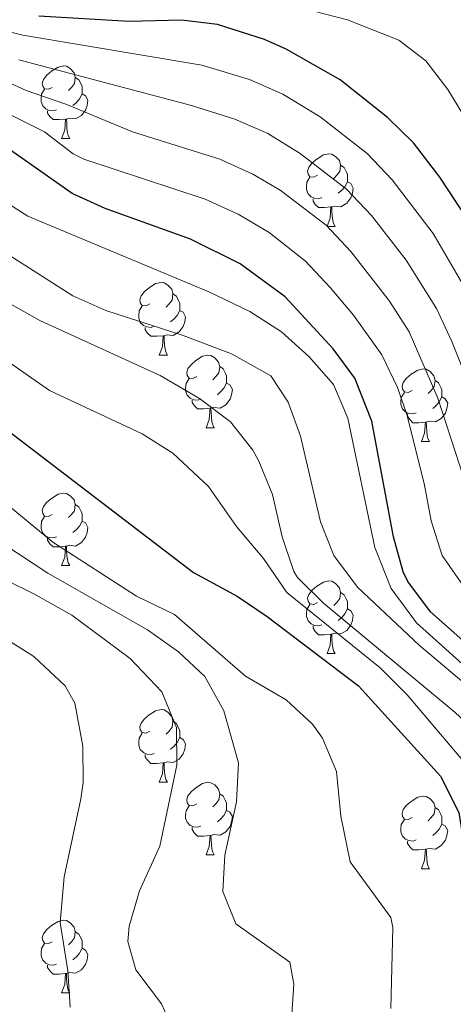
# Model space of a CAD drawing. Units: metres. Extents: x 609341 to 613844, y 4768243 to 4771286.
# Drawn here: x 611843 to 611903, y 4770261 to 4770397 of the extents above; entities that cross this region are included whole.
import ezdxf

# ---------------------------------------------------------------- set-up
doc = ezdxf.new("R2010")
doc.units = ezdxf.units.M
doc.header["$MEASUREMENT"] = 0
for name, color, linetype, lineweight in [('Nivel 36', 7, 'Continuous', 0), ('Nivel 4', 7, 'Continuous', 0), ('Nivel 5', 7, 'Continuous', 0), ('Nivel 61', 7, 'Continuous', 0)]:
    doc.layers.add(name, color=color, linetype=linetype, lineweight=lineweight)

msp = doc.modelspace()

# ---------------------------------------------------------------- linework, layer by layer
at = {"layer": 'Nivel 36', "color": 92, "linetype": 'Continuous', "lineweight": 0}
for p, q in [((611849.04, 4770380.57, 0.01), (611850.17, 4770380.57, 0.01)), ((611885.74, 4770368.43, 0.01), (611886.86, 4770368.43, 0.01)), ((611862.55, 4770350.66, 0.01), (611863.67, 4770350.66, 0.01)), ((611869.02, 4770340.62, 0.01), (611870.15, 4770340.62, 0.01)), ((611898.79, 4770338.72, 0.01), (611899.92, 4770338.72, 0.01)), ((611849.04, 4770321.58, 0.01), (611850.17, 4770321.58, 0.01)), ((611885.74, 4770309.44, 0.01), (611886.86, 4770309.44, 0.01)), ((611862.55, 4770291.67, 0.01), (611863.67, 4770291.67, 0.01)), ((611869.02, 4770281.63, 0.01), (611870.15, 4770281.63, 0.01)), ((611898.79, 4770279.73, 0.01), (611899.92, 4770279.73, 0.01)), ((611849.04, 4770262.58, 0.01), (611850.17, 4770262.58, 0.01))]:
    msp.add_line(p, q, dxfattribs=at)
at = {"layer": 'Nivel 36', "color": 92, "linetype": 'Continuous', "lineweight": 0, "elevation": 0.01, "flags": 128}
for points in [[(611847.74, 4770387.63), (611847.22, 4770387.36), (611846.68, 4770387.42), (611846.42, 4770387.79), (611846.36, 4770388.21), (611846.52, 4770388.73), (611847, 4770389.33), (611847.64, 4770389.86), (611848.54, 4770390.44), (611849.28, 4770390.6), (611849.71, 4770390.55), (611850.24, 4770390.23), (611850.77, 4770389.65), (611850.93, 4770389.01), (611850.82, 4770388.16), (611850.4, 4770387.63), (611849.98, 4770387.2)], [(611850.93, 4770389.01), (611851.4, 4770388.69), (611851.72, 4770388.05), (611851.88, 4770387.73), (611851.88, 4770387.15), (611851.88, 4770386.73), (611851.51, 4770386.04), (611851.09, 4770385.56), (611850.61, 4770385.14)], [(611848.33, 4770384.55), (611847.9, 4770384.39), (611847.32, 4770384.45), (611846.84, 4770384.66), (611846.42, 4770385.08), (611846.2, 4770385.67), (611846.2, 4770386.09), (611846.26, 4770386.67), (611846.68, 4770387.36)], [(611851.88, 4770386.73), (611852.34, 4770386.48), (611852.68, 4770385.86), (611852.57, 4770385.14), (611852.36, 4770384.5), (611851.78, 4770383.76), (611850.98, 4770383.28), (611850.13, 4770383.38), (611849.7, 4770383.25)], [(611849.59, 4770383.25), (611848.7, 4770383.17), (611847.86, 4770383.17), (611847.43, 4770383.6), (611847.11, 4770384.07), (611847.11, 4770384.39)], [(611849.04, 4770380.57), (611849.48, 4770381.73), (611849.59, 4770383.25), (611849.7, 4770383.25), (611849.74, 4770382.67), (611849.77, 4770381.98), (611849.84, 4770381.37), (611849.96, 4770380.97), (611850.17, 4770380.57)], [(611884.44, 4770375.49), (611883.9, 4770375.22), (611883.38, 4770375.28), (611883.11, 4770375.65), (611883.06, 4770376.07), (611883.22, 4770376.59), (611883.7, 4770377.19), (611884.33, 4770377.72), (611885.23, 4770378.3), (611885.98, 4770378.46), (611886.4, 4770378.41), (611886.93, 4770378.09), (611887.46, 4770377.51), (611887.62, 4770376.87), (611887.51, 4770376.02), (611887.08, 4770375.49), (611886.66, 4770375.06)], [(611887.62, 4770376.87), (611888.1, 4770376.55), (611888.41, 4770375.91), (611888.57, 4770375.59), (611888.57, 4770375.01), (611888.57, 4770374.59), (611888.2, 4770373.9), (611887.78, 4770373.42), (611887.3, 4770373)], [(611885.02, 4770372.41), (611884.6, 4770372.25), (611884.01, 4770372.31), (611883.54, 4770372.52), (611883.11, 4770372.94), (611882.9, 4770373.53), (611882.9, 4770373.95), (611882.95, 4770374.53), (611883.38, 4770375.22)], [(611888.57, 4770374.59), (611889.02, 4770374.34), (611889.37, 4770373.72), (611889.26, 4770373), (611889.05, 4770372.36), (611888.46, 4770371.62), (611887.67, 4770371.14), (611886.82, 4770371.24), (611886.39, 4770371.11)], [(611886.28, 4770371.11), (611885.39, 4770371.03), (611884.54, 4770371.03), (611884.12, 4770371.46), (611883.8, 4770371.93), (611883.8, 4770372.25)], [(611885.74, 4770368.43), (611886.17, 4770369.59), (611886.28, 4770371.11), (611886.39, 4770371.11), (611886.42, 4770370.53), (611886.46, 4770369.84), (611886.53, 4770369.23), (611886.64, 4770368.83), (611886.86, 4770368.43)], [(611861.25, 4770357.72), (611860.72, 4770357.45), (611860.19, 4770357.51), (611859.92, 4770357.88), (611859.87, 4770358.3), (611860.03, 4770358.82), (611860.51, 4770359.42), (611861.14, 4770359.95), (611862.04, 4770360.53), (611862.79, 4770360.69), (611863.21, 4770360.64), (611863.74, 4770360.32), (611864.27, 4770359.74), (611864.43, 4770359.1), (611864.32, 4770358.25), (611863.9, 4770357.72), (611863.48, 4770357.29)], [(611864.43, 4770359.1), (611864.91, 4770358.78), (611865.22, 4770358.14), (611865.38, 4770357.82), (611865.38, 4770357.24), (611865.38, 4770356.82), (611865.01, 4770356.13), (611864.59, 4770355.65), (611864.11, 4770355.23)], [(611861.83, 4770354.64), (611861.41, 4770354.48), (611860.82, 4770354.54), (611860.35, 4770354.75), (611859.92, 4770355.17), (611859.71, 4770355.76), (611859.71, 4770356.18), (611859.76, 4770356.76), (611860.19, 4770357.45)], [(611865.38, 4770356.82), (611865.84, 4770356.57), (611866.18, 4770355.95), (611866.07, 4770355.23), (611865.86, 4770354.59), (611865.28, 4770353.85), (611864.48, 4770353.37), (611863.63, 4770353.47), (611863.2, 4770353.34)], [(611863.09, 4770353.34), (611862.2, 4770353.26), (611861.36, 4770353.26), (611860.93, 4770353.69), (611860.61, 4770354.16), (611860.61, 4770354.48)], [(611862.55, 4770350.66), (611862.98, 4770351.82), (611863.09, 4770353.34), (611863.2, 4770353.34), (611863.24, 4770352.76), (611863.27, 4770352.07), (611863.34, 4770351.46), (611863.46, 4770351.06), (611863.67, 4770350.66)], [(611867.72, 4770347.68), (611867.19, 4770347.42), (611866.66, 4770347.47), (611866.4, 4770347.84), (611866.34, 4770348.27), (611866.5, 4770348.79), (611866.98, 4770349.38), (611867.62, 4770349.91), (611868.52, 4770350.5), (611869.26, 4770350.66), (611869.69, 4770350.6), (611870.22, 4770350.29), (611870.75, 4770349.7), (611870.91, 4770349.06), (611870.8, 4770348.21), (611870.37, 4770347.68), (611869.95, 4770347.26)], [(611870.91, 4770349.06), (611871.38, 4770348.75), (611871.7, 4770348.11), (611871.86, 4770347.79), (611871.86, 4770347.21), (611871.86, 4770346.78), (611871.49, 4770346.09), (611871.07, 4770345.61), (611870.59, 4770345.19)], [(611897.49, 4770345.78), (611896.96, 4770345.51), (611896.43, 4770345.57), (611896.17, 4770345.94), (611896.11, 4770346.36), (611896.27, 4770346.88), (611896.75, 4770347.48), (611897.39, 4770348.01), (611898.29, 4770348.59), (611899.03, 4770348.75), (611899.46, 4770348.7), (611899.99, 4770348.38), (611900.52, 4770347.8), (611900.68, 4770347.16), (611900.57, 4770346.31), (611900.14, 4770345.78), (611899.72, 4770345.35)], [(611868.31, 4770344.6), (611867.88, 4770344.44), (611867.3, 4770344.5), (611866.82, 4770344.71), (611866.4, 4770345.14), (611866.18, 4770345.72), (611866.18, 4770346.14), (611866.24, 4770346.73), (611866.66, 4770347.42)], [(611900.68, 4770347.16), (611901.15, 4770346.84), (611901.47, 4770346.2), (611901.63, 4770345.88), (611901.63, 4770345.3), (611901.63, 4770344.88), (611901.26, 4770344.19), (611900.84, 4770343.71), (611900.36, 4770343.29)], [(611871.86, 4770346.78), (611872.31, 4770346.53), (611872.66, 4770345.92), (611872.55, 4770345.19), (611872.34, 4770344.55), (611871.75, 4770343.81), (611870.96, 4770343.33), (611870.11, 4770343.44), (611869.68, 4770343.31)], [(611869.57, 4770343.31), (611868.68, 4770343.22), (611867.83, 4770343.22), (611867.41, 4770343.65), (611867.09, 4770344.13), (611867.09, 4770344.44)], [(611898.08, 4770342.7), (611897.65, 4770342.54), (611897.07, 4770342.6), (611896.59, 4770342.81), (611896.17, 4770343.23), (611895.95, 4770343.82), (611895.95, 4770344.24), (611896.01, 4770344.82), (611896.43, 4770345.51)], [(611901.63, 4770344.88), (611902.08, 4770344.63), (611902.43, 4770344.01), (611902.32, 4770343.29), (611902.11, 4770342.65), (611901.52, 4770341.91), (611900.73, 4770341.43), (611899.88, 4770341.53), (611899.45, 4770341.4)], [(611869.02, 4770340.62), (611869.46, 4770341.78), (611869.57, 4770343.31), (611869.68, 4770343.31), (611869.71, 4770342.72), (611869.75, 4770342.04), (611869.82, 4770341.42), (611869.93, 4770341.02), (611870.15, 4770340.62)], [(611899.34, 4770341.4), (611898.45, 4770341.32), (611897.6, 4770341.32), (611897.18, 4770341.75), (611896.86, 4770342.22), (611896.86, 4770342.54)], [(611898.79, 4770338.72), (611899.23, 4770339.88), (611899.34, 4770341.4), (611899.45, 4770341.4), (611899.48, 4770340.82), (611899.52, 4770340.13), (611899.59, 4770339.52), (611899.7, 4770339.12), (611899.92, 4770338.72)], [(611847.74, 4770328.64), (611847.21, 4770328.37), (611846.68, 4770328.43), (611846.42, 4770328.8), (611846.36, 4770329.22), (611846.52, 4770329.74), (611847, 4770330.34), (611847.64, 4770330.87), (611848.54, 4770331.45), (611849.28, 4770331.61), (611849.71, 4770331.56), (611850.24, 4770331.24), (611850.77, 4770330.66), (611850.93, 4770330.02), (611850.82, 4770329.17), (611850.39, 4770328.64), (611849.97, 4770328.21)], [(611850.93, 4770330.02), (611851.4, 4770329.7), (611851.72, 4770329.06), (611851.88, 4770328.74), (611851.88, 4770328.16), (611851.88, 4770327.74), (611851.51, 4770327.05), (611851.09, 4770326.57), (611850.61, 4770326.15)], [(611848.33, 4770325.56), (611847.9, 4770325.4), (611847.32, 4770325.46), (611846.84, 4770325.67), (611846.42, 4770326.09), (611846.2, 4770326.68), (611846.2, 4770327.1), (611846.26, 4770327.68), (611846.68, 4770328.37)], [(611851.88, 4770327.74), (611852.33, 4770327.49), (611852.68, 4770326.87), (611852.57, 4770326.15), (611852.36, 4770325.51), (611851.77, 4770324.77), (611850.98, 4770324.29), (611850.13, 4770324.39), (611849.7, 4770324.26)], [(611849.59, 4770324.26), (611848.7, 4770324.18), (611847.85, 4770324.18), (611847.43, 4770324.61), (611847.11, 4770325.08), (611847.11, 4770325.4)], [(611849.04, 4770321.58), (611849.48, 4770322.74), (611849.59, 4770324.26), (611849.7, 4770324.26), (611849.73, 4770323.68), (611849.77, 4770322.99), (611849.84, 4770322.38), (611849.95, 4770321.98), (611850.17, 4770321.58)], [(611884.44, 4770316.5), (611883.9, 4770316.23), (611883.38, 4770316.29), (611883.11, 4770316.66), (611883.06, 4770317.08), (611883.22, 4770317.6), (611883.7, 4770318.2), (611884.33, 4770318.73), (611885.23, 4770319.31), (611885.98, 4770319.47), (611886.4, 4770319.42), (611886.93, 4770319.1), (611887.46, 4770318.52), (611887.62, 4770317.88), (611887.51, 4770317.03), (611887.08, 4770316.5), (611886.66, 4770316.07)], [(611887.62, 4770317.88), (611888.1, 4770317.56), (611888.41, 4770316.92), (611888.57, 4770316.6), (611888.57, 4770316.02), (611888.57, 4770315.6), (611888.2, 4770314.91), (611887.78, 4770314.43), (611887.3, 4770314.01)], [(611885.02, 4770313.42), (611884.6, 4770313.26), (611884.01, 4770313.32), (611883.54, 4770313.53), (611883.11, 4770313.95), (611882.9, 4770314.54), (611882.9, 4770314.96), (611882.95, 4770315.54), (611883.38, 4770316.23)], [(611888.57, 4770315.6), (611889.02, 4770315.35), (611889.37, 4770314.73), (611889.26, 4770314.01), (611889.05, 4770313.37), (611888.46, 4770312.63), (611887.67, 4770312.15), (611886.82, 4770312.25), (611886.39, 4770312.12)], [(611886.28, 4770312.12), (611885.39, 4770312.04), (611884.54, 4770312.04), (611884.12, 4770312.47), (611883.8, 4770312.94), (611883.8, 4770313.26)], [(611885.74, 4770309.44), (611886.17, 4770310.6), (611886.28, 4770312.12), (611886.39, 4770312.12), (611886.42, 4770311.54), (611886.46, 4770310.85), (611886.53, 4770310.24), (611886.64, 4770309.84), (611886.86, 4770309.44)], [(611861.25, 4770298.73), (611860.72, 4770298.46), (611860.19, 4770298.52), (611859.92, 4770298.89), (611859.87, 4770299.31), (611860.03, 4770299.83), (611860.51, 4770300.43), (611861.14, 4770300.96), (611862.04, 4770301.54), (611862.79, 4770301.7), (611863.21, 4770301.65), (611863.74, 4770301.33), (611864.27, 4770300.75), (611864.43, 4770300.11), (611864.32, 4770299.26), (611863.9, 4770298.73), (611863.48, 4770298.3)], [(611864.43, 4770300.11), (611864.91, 4770299.79), (611865.22, 4770299.15), (611865.38, 4770298.83), (611865.38, 4770298.25), (611865.38, 4770297.83), (611865.01, 4770297.14), (611864.59, 4770296.66), (611864.11, 4770296.24)], [(611861.83, 4770295.65), (611861.41, 4770295.49), (611860.82, 4770295.55), (611860.35, 4770295.76), (611859.92, 4770296.18), (611859.71, 4770296.77), (611859.71, 4770297.19), (611859.76, 4770297.77), (611860.19, 4770298.46)], [(611865.38, 4770297.83), (611865.84, 4770297.58), (611866.18, 4770296.96), (611866.07, 4770296.24), (611865.86, 4770295.6), (611865.28, 4770294.86), (611864.48, 4770294.38), (611863.63, 4770294.48), (611863.2, 4770294.35)], [(611863.09, 4770294.35), (611862.2, 4770294.27), (611861.36, 4770294.27), (611860.93, 4770294.7), (611860.61, 4770295.17), (611860.61, 4770295.49)], [(611862.55, 4770291.67), (611862.98, 4770292.83), (611863.09, 4770294.35), (611863.2, 4770294.35), (611863.24, 4770293.77), (611863.27, 4770293.08), (611863.34, 4770292.47), (611863.46, 4770292.07), (611863.67, 4770291.67)], [(611867.72, 4770288.69), (611867.19, 4770288.43), (611866.66, 4770288.48), (611866.4, 4770288.85), (611866.34, 4770289.28), (611866.5, 4770289.8), (611866.98, 4770290.39), (611867.62, 4770290.92), (611868.52, 4770291.51), (611869.26, 4770291.67), (611869.69, 4770291.61), (611870.22, 4770291.3), (611870.75, 4770290.71), (611870.91, 4770290.07), (611870.8, 4770289.22), (611870.37, 4770288.69), (611869.95, 4770288.27)], [(611870.91, 4770290.07), (611871.38, 4770289.76), (611871.7, 4770289.12), (611871.86, 4770288.8), (611871.86, 4770288.22), (611871.86, 4770287.79), (611871.49, 4770287.1), (611871.07, 4770286.62), (611870.59, 4770286.2)], [(611897.49, 4770286.79), (611896.96, 4770286.52), (611896.43, 4770286.58), (611896.17, 4770286.95), (611896.11, 4770287.37), (611896.27, 4770287.89), (611896.75, 4770288.49), (611897.39, 4770289.02), (611898.29, 4770289.6), (611899.03, 4770289.76), (611899.46, 4770289.71), (611899.99, 4770289.39), (611900.52, 4770288.81), (611900.68, 4770288.17), (611900.57, 4770287.32), (611900.14, 4770286.79), (611899.72, 4770286.36)], [(611868.31, 4770285.61), (611867.88, 4770285.45), (611867.3, 4770285.51), (611866.82, 4770285.72), (611866.4, 4770286.15), (611866.18, 4770286.73), (611866.18, 4770287.15), (611866.24, 4770287.74), (611866.66, 4770288.43)], [(611871.86, 4770287.79), (611872.31, 4770287.54), (611872.66, 4770286.93), (611872.55, 4770286.2), (611872.34, 4770285.56), (611871.75, 4770284.82), (611870.96, 4770284.34), (611870.11, 4770284.45), (611869.68, 4770284.32)], [(611900.68, 4770288.17), (611901.15, 4770287.85), (611901.47, 4770287.21), (611901.63, 4770286.89), (611901.63, 4770286.31), (611901.63, 4770285.89), (611901.26, 4770285.2), (611900.84, 4770284.72), (611900.36, 4770284.3)], [(611898.08, 4770283.71), (611897.65, 4770283.55), (611897.07, 4770283.61), (611896.59, 4770283.82), (611896.17, 4770284.24), (611895.95, 4770284.83), (611895.95, 4770285.25), (611896.01, 4770285.83), (611896.43, 4770286.52)], [(611901.63, 4770285.89), (611902.08, 4770285.64), (611902.43, 4770285.02), (611902.32, 4770284.3), (611902.11, 4770283.66), (611901.52, 4770282.92), (611900.73, 4770282.44), (611899.88, 4770282.54), (611899.45, 4770282.41)], [(611869.57, 4770284.32), (611868.68, 4770284.23), (611867.83, 4770284.23), (611867.41, 4770284.66), (611867.09, 4770285.14), (611867.09, 4770285.45)], [(611869.02, 4770281.63), (611869.46, 4770282.79), (611869.57, 4770284.32), (611869.68, 4770284.32), (611869.71, 4770283.73), (611869.75, 4770283.05), (611869.82, 4770282.43), (611869.93, 4770282.03), (611870.15, 4770281.63)], [(611899.34, 4770282.41), (611898.45, 4770282.33), (611897.6, 4770282.33), (611897.18, 4770282.76), (611896.86, 4770283.23), (611896.86, 4770283.55)], [(611898.79, 4770279.73), (611899.23, 4770280.89), (611899.34, 4770282.41), (611899.45, 4770282.41), (611899.48, 4770281.83), (611899.52, 4770281.14), (611899.59, 4770280.53), (611899.7, 4770280.13), (611899.92, 4770279.73)], [(611847.74, 4770269.64), (611847.21, 4770269.38), (611846.68, 4770269.43), (611846.42, 4770269.8), (611846.36, 4770270.23), (611846.52, 4770270.75), (611847, 4770271.34), (611847.64, 4770271.87), (611848.54, 4770272.46), (611849.28, 4770272.62), (611849.71, 4770272.56), (611850.24, 4770272.25), (611850.77, 4770271.66), (611850.93, 4770271.02), (611850.82, 4770270.17), (611850.39, 4770269.64), (611849.97, 4770269.22)], [(611850.93, 4770271.02), (611851.4, 4770270.71), (611851.72, 4770270.07), (611851.88, 4770269.75), (611851.88, 4770269.17), (611851.88, 4770268.74), (611851.51, 4770268.05), (611851.09, 4770267.57), (611850.61, 4770267.15)], [(611848.33, 4770266.56), (611847.9, 4770266.4), (611847.32, 4770266.46), (611846.84, 4770266.67), (611846.42, 4770267.1), (611846.2, 4770267.68), (611846.2, 4770268.1), (611846.26, 4770268.69), (611846.68, 4770269.38)], [(611851.88, 4770268.74), (611852.33, 4770268.49), (611852.68, 4770267.88), (611852.57, 4770267.15), (611852.36, 4770266.51), (611851.77, 4770265.77), (611850.98, 4770265.29), (611850.13, 4770265.4), (611849.7, 4770265.27)], [(611849.59, 4770265.27), (611848.7, 4770265.18), (611847.85, 4770265.18), (611847.43, 4770265.61), (611847.11, 4770266.09), (611847.11, 4770266.4)], [(611849.04, 4770262.58), (611849.48, 4770263.74), (611849.59, 4770265.27), (611849.7, 4770265.27), (611849.73, 4770264.68), (611849.77, 4770264), (611849.84, 4770263.38), (611849.95, 4770262.98), (611850.17, 4770262.58)]]:
    msp.add_lwpolyline(points, dxfattribs=at)
at = {"layer": 'Nivel 4', "color": 36, "linetype": 'Continuous', "lineweight": 30, "flags": 128}
for points, elevation in [([(612005.41, 4770240.48), (611997.07, 4770247.14), (611962.39, 4770269.27), (611955.29, 4770274.27), (611945.87, 4770281.62), (611919.55, 4770299.06), (611911.43, 4770305.14), (611900.07, 4770315.22), (611896.91, 4770319.38), (611896.28, 4770320.74), (611894.91, 4770325.54), (611891.95, 4770341.54), (611889.59, 4770347.46), (611886.59, 4770351.54), (611879.93, 4770358.69), (611873.72, 4770363.27), (611866.85, 4770366.68), (611855.06, 4770370.91), (611850.51, 4770372.98), (611839.64, 4770380.55), (611830.98, 4770387.49), (611826.87, 4770390.34), (611816.94, 4770395.47), (611808.72, 4770398.93)], 425.01), ([(611906.11, 4770367.94), (611901.33, 4770375.23), (611897.68, 4770379.95), (611894.11, 4770383.46), (611887.55, 4770388.66), (611880.07, 4770392.9), (611877.09, 4770394.24), (611870.58, 4770396.29), (611865.63, 4770396.9), (611858.39, 4770396.74), (611845.87, 4770397.46)], 400.01), ([(611832.95, 4770346.82), (611867.29, 4770320.65), (611873.31, 4770317.38), (611877.44, 4770314.55), (611890.11, 4770304.98), (611901.44, 4770292.51), (611903.97, 4770287.51), (611904.88, 4770281.7), (611905.07, 4770275.7), (611906.95, 4770270.26), (611910.27, 4770266.02), (611911.41, 4770261.15), (611913.58, 4770256.13)], 450.01)]:
    msp.add_lwpolyline(points, dxfattribs=dict(at, elevation=elevation))
at = {"layer": 'Nivel 5', "color": 36, "linetype": 'Continuous', "lineweight": 0, "flags": 128}
for points, elevation in [([(611742.45, 4770402.71), (611763.8, 4770398.45), (611781.71, 4770393.32), (611798.79, 4770387.07), (611816.03, 4770379.54), (611826.32, 4770374.3), (611850.59, 4770358.82), (611855.17, 4770356.8), (611865.83, 4770353.38), (611872.51, 4770350.82), (611877.95, 4770347.78), (611880.35, 4770344.18), (611882.06, 4770339.48), (611884.83, 4770327.62), (611886.67, 4770322.97), (611889.97, 4770318.61), (611898.47, 4770310.58)], 435.01), ([(611878.89, 4770399.42), (611888.57, 4770396.96), (611895.67, 4770394.17), (611899.39, 4770391.31), (611902.43, 4770387.33), (611912.45, 4770370.9), (611917.32, 4770361.27), (611924.36, 4770342.87), (611929.14, 4770334.78), (611932.17, 4770327.4), (611934.59, 4770323.03), (611942.48, 4770310.7), (611947.72, 4770304.11), (611951.11, 4770300.43), (611956.68, 4770295.28), (611964.26, 4770288.97), (611972.28, 4770283.31), (611990.72, 4770272.99), (612002.34, 4770267.44), (612035.8, 4770249.71)], 395.01), ([(611791.24, 4770397.23), (611801.18, 4770393.84), (611806.47, 4770391.54), (611812.31, 4770389.62), (611816.92, 4770387.67), (611822.7, 4770384.57), (611832.41, 4770378.69), (611838.39, 4770373.62), (611844.39, 4770369.86), (611869.39, 4770359.38), (611875.07, 4770356.66), (611879.43, 4770353.86), (611883.27, 4770350.42), (611886.63, 4770346.58), (611888.6, 4770341.96), (611892.35, 4770324.1), (611894.59, 4770318.42), (611898.11, 4770313.7), (611910.75, 4770302.34), (611934.21, 4770284.12), (611953.75, 4770266.98), (611972.39, 4770254.7)], 430.01), ([(611839.43, 4770395.89), (611843.67, 4770394.84), (611868.41, 4770390.71), (611875.04, 4770388.73), (611879.61, 4770386.7), (611884.78, 4770383.58), (611891.28, 4770378.51), (611894.73, 4770374.88), (611900.42, 4770367.44), (611904.62, 4770360.27), (611913.45, 4770340.06), (611921.58, 4770324.21), (611924.22, 4770319.97), (611930.08, 4770311.86), (611936.88, 4770303.35), (611940.26, 4770299.67), (611949.12, 4770291.65), (611964.33, 4770280.3), (611972.36, 4770275.28), (611985.4, 4770267.87), (612000.71, 4770260.16), (612013.01, 4770252.49), (612031.51, 4770239.94)], 405.01), ([(611843.13, 4770391.42), (611866.98, 4770385.11), (611872.99, 4770383.22), (611877.56, 4770381.24), (611882.02, 4770378.5), (611888.44, 4770373.55), (611891.89, 4770369.93), (611896.66, 4770363.77), (611900.86, 4770357.07), (611902.98, 4770352.54), (611910.12, 4770334.65), (611911.33, 4770329.8), (611913.8, 4770325.44), (611916.79, 4770321.41), (611923.7, 4770313.6), (611927.86, 4770308.13), (611934.57, 4770300.71), (611939.24, 4770296.41), (611947.01, 4770290.11), (611962.67, 4770278.32), (611979.93, 4770267.81), (611998.55, 4770257.78), (612010.97, 4770249.6), (612027.31, 4770238.02)], 410.01), ([(611838.14, 4770389.91), (611844.13, 4770387.2), (611849.6, 4770385.31), (611858.84, 4770381.48), (611870.94, 4770377.71), (611875.48, 4770375.63), (611879.25, 4770373.43), (611885.6, 4770368.6), (611889.04, 4770364.97), (611894.4, 4770358.1), (611897.1, 4770353.87), (611901.08, 4770344.69), (611904.67, 4770333.67), (611906.18, 4770327.09), (611908.85, 4770322.87), (611911.97, 4770318.96), (611928.66, 4770301.6), (611944.64, 4770288.25), (611956.65, 4770279.26), (611965.88, 4770273.21), (611978.69, 4770265.4), (611996.4, 4770255.41), (612008.93, 4770246.7), (612030.55, 4770231.62)], 415.01), ([(611841.89, 4770383.88), (611846.67, 4770381.5), (611850.64, 4770378.47), (611852.09, 4770377.73), (611868.89, 4770372.19), (611873.43, 4770370.12), (611877.73, 4770367.57), (611882.77, 4770363.65), (611886.19, 4770360), (611889.42, 4770356.19), (611893.33, 4770350.7), (611895.48, 4770346.19), (611896.81, 4770342.31), (611899.22, 4770332.69), (611900.13, 4770327.77), (611901.64, 4770323), (611904.53, 4770318.9)], 420.01), ([(611835.67, 4770361.22), (611846.12, 4770355.41), (611862.67, 4770347.86), (611868.11, 4770344.66), (611872.39, 4770341.46), (611875.48, 4770337.53), (611876.31, 4770336.02), (611878.22, 4770331.39), (611879.55, 4770325.54), (611881.13, 4770320.79), (611881.67, 4770319.94), (611885.23, 4770316.42), (611903.47, 4770301.3), (611912.67, 4770292.74), (611915.85, 4770288.88), (611925.35, 4770278.98), (611929.95, 4770273.3), (611933.36, 4770269.64), (611944.59, 4770259.78)], 440.01), ([(611836.31, 4770353.46), (611847.35, 4770345.78), (611860.19, 4770339.78), (611864.43, 4770337.12), (611869.35, 4770332.5), (611873.23, 4770326.98), (611876.95, 4770322.58), (611880.19, 4770317.86), (611893.1, 4770307.49), (611896.8, 4770303.72), (611906.83, 4770291.94), (611910.39, 4770287.3), (611912.47, 4770282.74), (611913.19, 4770277.3), (611915.35, 4770272.26), (611918.51, 4770269.62), (611924.15, 4770266.26), (611928.15, 4770263.22), (611929.87, 4770259.46)], 445.01), ([(611894.55, 4770260.42), (611894.83, 4770271.62), (611894.54, 4770272.98), (611888.95, 4770280.66), (611887.63, 4770286.98), (611887.07, 4770293.17), (611885.11, 4770297.78), (611883.72, 4770299.67), (611880.07, 4770303.06), (611874.47, 4770306.34), (611864.67, 4770314.82), (611859.39, 4770317.38), (611847.83, 4770324.82), (611837.54, 4770333.27)], 455.01), ([(611880.67, 4770256.9), (611881.15, 4770263.78), (611880.59, 4770266.82), (611873.15, 4770272.1), (611871.35, 4770276.58), (611871.59, 4770281.62), (611873.21, 4770288.95), (611873.52, 4770294.36), (611871.46, 4770301.55), (611868.82, 4770306.26), (611865.19, 4770309.7), (611860.91, 4770312.74), (611847.14, 4770320.55), (611832.47, 4770330.18)], 460.01), ([(611864.92, 4770256.49), (611862.87, 4770261.06), (611859.31, 4770265.78), (611858.19, 4770269.7), (611858.4, 4770271.79), (611859.79, 4770276.66), (611862.6, 4770282.84), (611864.95, 4770294.05), (611864.93, 4770299.21), (611862.88, 4770304.14), (611858.53, 4770308.74), (611850.43, 4770314.74), (611845.19, 4770317.7), (611834.32, 4770323.03)], 465.01), ([(611840.66, 4770311.87), (611845.18, 4770309.04), (611849.51, 4770304.99), (611850.87, 4770302.58), (611851.99, 4770296.66), (611852, 4770291.65), (611851.71, 4770289.38), (611849.37, 4770278.63), (611848.84, 4770272.3), (611849.91, 4770265.62), (611850.21, 4770260.63)], 470.01), ([(611898.47, 4770310.58), (611906.14, 4770304.16), (611924.71, 4770286.18), (611932.32, 4770279.69), (611945.21, 4770266.03), (611960.35, 4770255.38), (611964.47, 4770251.94), (611967.59, 4770247.7), (611966.71, 4770245.54), (611967.91, 4770241.54), (611970.91, 4770238.66), (611978.99, 4770232.34), (611983.39, 4770227.86), (611986.27, 4770223.83), (611986.91, 4770222.58), (611988.38, 4770217.7), (611988.47, 4770215.38), (611987.62, 4770210.46), (611985.03, 4770204.02), (611980.53, 4770189.37), (611975.17, 4770179.77), (611971.9, 4770172.77), (611968.77, 4770163.8), (611961.42, 4770146.34)], 435.01)]:
    msp.add_lwpolyline(points, dxfattribs=dict(at, elevation=elevation))
at = {"layer": 'Nivel 61', "color": 250, "linetype": 'Continuous', "lineweight": 0}
msp.add_3dface([(610263.77, 4768649.31, 0.01), (610226.39, 4770962.86, 0.01), (613618.08, 4771018.45, 0.01), (613656.61, 4768704.89, 0.01)], dxfattribs=at)

doc.saveas('drawing.dxf')
